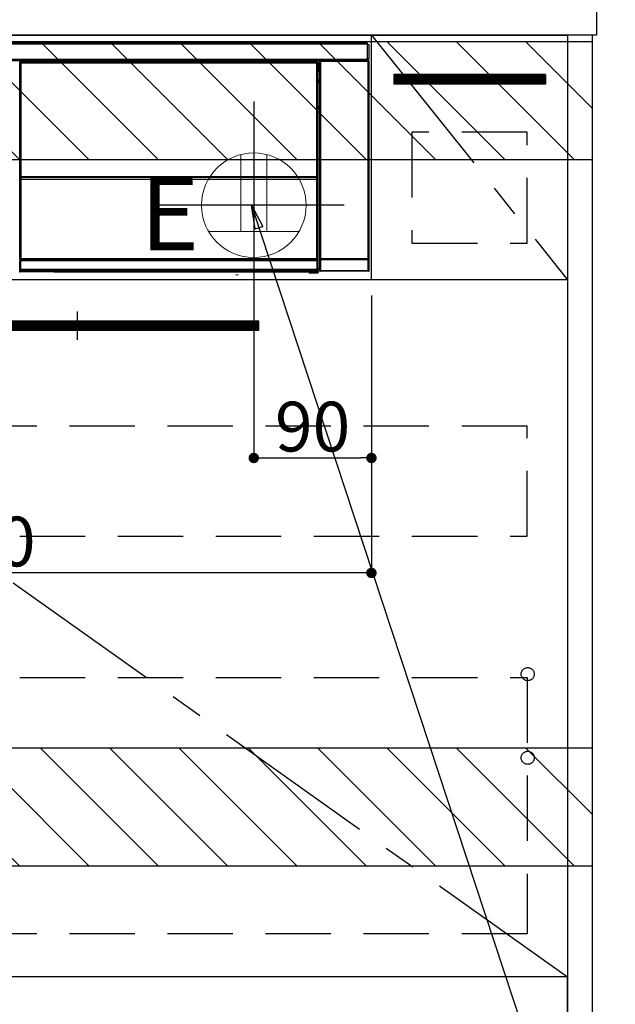
# Model space of a CAD drawing. Extents: x 0 to 26473, y -11045 to -2175.
# Drawn here: x 19193 to 19648, y -8906 to -8153 of the extents above; entities that cross this region are included whole.
import ezdxf

# ---------------------------------------------------------------- set-up
doc = ezdxf.new("R2010")
doc.units = 0
doc.header["$LTSCALE"] = 50
doc.header["$MEASUREMENT"] = 0
doc.linetypes.add('CENTER', pattern=[2, 1.25, -0.25, 0.25, -0.25])
doc.linetypes.add('HIDDEN', pattern=[0.375, 0.25, -0.125])
doc.layers.get('0').update_dxf_attribs({"linetype": 'CONTINUOUS'})
doc.layers.get('DEFPOINTS').update_dxf_attribs({"color": 146, "linetype": 'CONTINUOUS'})
for name, color, linetype in [('120-キャビネット（外）', 7, 'CONTINUOUS'), ('121-キャビネット（中）', 253, 'HIDDEN'), ('122-扉', 6, 'CONTINUOUS'), ('123-扉向き', 231, 'CENTER'), ('126-甲板', 2, 'CONTINUOUS'), ('142-把手', 4, 'CONTINUOUS'), ('150-機器', 8, 'CONTINUOUS'), ('160-文字', 254, 'CONTINUOUS'), ('166-寸法B', 11, 'CONTINUOUS'), ('180-補助', 161, 'CONTINUOUS')]:
    doc.layers.add(name, color=color, linetype=linetype)
doc.styles.add('KH001', font='txt')
doc.styles.add('ＭＳ ゴシック', font='txt', dxfattribs={"height": 10})
doc.dimstyles.new('KH1xx015', dxfattribs={"dimscale": 10, "dimtxt": 3.8, "dimasz": 0.8, "dimexe": 0.3, "dimexo": 1.2, "dimgap": 0.5, "dimtad": 3, "dimdec": 1, "dimdsep": 46, "dimlunit": 6, "dimtxsty": 'KH001', "dimblk": 'DOT', "dimcen": 1, "dimdle": 1, "dimclrd": 256, "dimclre": 256, "dimclrt": 256, "dimadec": 0, "dimazin": 0, "dimtfac": 1, "dimtdec": 1, "dimtix": 1, "dimtmove": 2, "dimatfit": 3, "dimldrblk": 'CLOSEDBLANK', "dimfxl": 1, "dimtolj": 1, "dimtzin": 0, "dimlwd": -1, "dimlwe": -1, "dimarcsym": 0})
doc.dimstyles.new('KH1xx030', dxfattribs={"dimscale": 30, "dimtxt": 2, "dimasz": 0.6, "dimexe": 0.3, "dimexo": 1.2, "dimgap": 0.5, "dimtad": 3, "dimdec": 1, "dimdsep": 46, "dimlunit": 6, "dimtxsty": 'KH001', "dimblk": 'DOT', "dimcen": 1, "dimdle": 1, "dimclrd": 256, "dimclre": 256, "dimclrt": 256, "dimadec": 0, "dimazin": 0, "dimtfac": 1, "dimtdec": 1, "dimtix": 1, "dimtmove": 2, "dimatfit": 3, "dimldrblk": 'CLOSEDBLANK', "dimfxl": 1, "dimtolj": 1, "dimtzin": 0, "dimlwd": -1, "dimlwe": -1, "dimarcsym": 0})

# ---------------------------------------------------------------- blocks, each defined once
blk = doc.blocks.new('_ClosedBlank')
at = {"color": 0, "linetype": 'ByBlock', "lineweight": -2}
for p, q in [((-1, 0.167), (0, 0)), ((-1, 0.167), (-1, -0.167)), ((0, 0), (-1, -0.167))]:
    blk.add_line(p, q, dxfattribs=at)
blk = doc.blocks.new('_Dot')
at = {"color": 0, "linetype": 'ByBlock', "lineweight": -2}
blk.add_line((-0.5, 0), (-1, 0), dxfattribs=at)
at = {"color": 0, "linetype": 'ByBlock', "const_width": 0.5}
blk.add_lwpolyline([(-0.25, 0, 1), (0.25, 0, 1)], format="xyb", close=True, dxfattribs=at)
blk = doc.blocks.new('*D36')
at = {"layer": 'DEFPOINTS', "transparency": 16777216}
for p, q in [((19371.72, -8363.89), (19371.72, -8491.12)), ((19461.72, -8363.89), (19461.72, -8491.12)), ((19379.72, -8488.12), (19453.72, -8488.12))]:
    blk.add_line(p, q, dxfattribs=at)
at = {"layer": 'DEFPOINTS', "color": 0, "transparency": 16777216}
for p in [(19371.72, -8351.89), (19461.72, -8351.89), (19461.72, -8488.12)]:
    blk.add_point(p, dxfattribs=at)
at = {"layer": 'DEFPOINTS', "transparency": 16777216, "xscale": 8, "yscale": 8, "zscale": 8, "rotation": 180}
blk.add_blockref('_Dot', (19371.72, -8488.12), dxfattribs=at)
at = {"layer": 'DEFPOINTS', "transparency": 16777216, "xscale": 8, "yscale": 8, "zscale": 8}
blk.add_blockref('_Dot', (19461.72, -8488.12), dxfattribs=at)
at = {"layer": 'DEFPOINTS', "transparency": 16777216, "insert": (19416.72, -8464.12), "char_height": 38, "attachment_point": 5, "style": 'KH001'}
blk.add_mtext('\\A1;90', dxfattribs=at)
blk = doc.blocks.new('*D37')
at = {"layer": 'DEFPOINTS', "transparency": 16777216}
for p, q in [((19461.72, -8363.89), (19461.72, -8579.01)), ((18861.72, -8375.89), (18861.72, -8579.01)), ((19453.72, -8576.01), (18869.72, -8576.01))]:
    blk.add_line(p, q, dxfattribs=at)
at = {"layer": 'DEFPOINTS', "color": 0, "transparency": 16777216}
for p in [(19461.72, -8351.89), (18861.72, -8363.89), (18861.72, -8576.01)]:
    blk.add_point(p, dxfattribs=at)
at = {"layer": 'DEFPOINTS', "transparency": 16777216, "xscale": 8, "yscale": 8, "zscale": 8, "rotation": 180}
blk.add_blockref('_Dot', (18861.72, -8576.01), dxfattribs=at)
at = {"layer": 'DEFPOINTS', "transparency": 16777216, "xscale": 8, "yscale": 8, "zscale": 8}
blk.add_blockref('_Dot', (19461.72, -8576.01), dxfattribs=at)
at = {"layer": 'DEFPOINTS', "transparency": 16777216, "insert": (19161.72, -8552.01), "char_height": 38, "attachment_point": 5, "style": 'KH001'}
blk.add_mtext('\\A1;600', dxfattribs=at)
blk = doc.blocks.new('HT-F6S_S')
at = {"layer": '150-機器', "color": 13, "linetype": 'Continuous'}
for p, q in [((-296.8, -45.78), (296.8, -45.78)), ((296.8, -46.88), (-296.8, -46.88)), ((296.8, -45.78), (296.8, -46.88)), ((296.8, -46.88), (296.8, -46.98)), ((296.8, -46.98), (296.9, -46.98)), ((296.9, -58.28), (296.9, -46.98)), ((296.9, -46.98), (298, -46.98)), ((298, -46.98), (298, -58.28)), ((-296.8, -58.38), (296.8, -58.38)), ((296.8, -59.48), (-296.8, -59.48)), ((260.5, -60.14), (260.33, -59.98)), ((260.33, -59.98), (260.33, -90.43)), ((260.5, -210.75), (260.5, -60.14)), ((260.5, -60.14), (261, -60.14)), ((260.83, -59.48), (260.92, -59.56)), ((260.92, -59.48), (260.92, -59.56)), ((260.92, -59.56), (261, -59.64)), ((261, -59.64), (261, -60.14)), ((261, -59.64), (297.5, -59.64)), ((261, -60.14), (261, -210.75)), ((297.5, -60.14), (261, -60.14)), ((261.42, -59.57), (261.42, -59.48)), ((261.42, -59.57), (261.92, -59.57)), ((261.92, -59.57), (261.92, -59.48)), ((262.42, -59.56), (262.41, -59.48)), ((262.42, -59.56), (262.42, -59.48)), ((263.25, -59.53), (263.15, -59.48)), ((265.75, -59.53), (263.25, -59.53)), ((265.75, -59.48), (265.75, -59.53)), ((272.75, -59.53), (272.75, -59.48)), ((275.25, -59.53), (272.75, -59.53)), ((275.35, -59.48), (275.25, -59.53)), ((283.83, -59.49), (284.06, -59.6)), ((285.06, -59.61), (285.09, -59.61)), ((286.09, -59.6), (286.2, -59.55)), ((286.2, -59.48), (286.2, -59.55)), ((290.2, -59.55), (290.2, -59.48)), ((290.2, -59.55), (290.31, -59.6)), ((291.31, -59.61), (291.34, -59.61)), ((292.34, -59.6), (292.57, -59.49)), ((295.37, -59.48), (295.45, -59.57)), ((295.45, -59.57), (295.45, -59.48)), ((295.45, -59.57), (296.15, -59.57)), ((296.15, -59.57), (296.15, -59.48)), ((296.9, -58.28), (296.8, -58.28)), ((296.8, -58.28), (296.8, -58.38)), ((296.8, -58.38), (296.8, -59.48)), ((298, -58.28), (296.9, -58.28)), ((297.14, -58.28), (297.14, -59.56)), ((297.31, -59.54), (297.31, -58.28)), ((297.31, -59.54), (297.37, -59.48)), ((297.37, -58.28), (297.37, -59.48)), ((297.67, -59.48), (297.37, -59.48)), ((297.5, -59.64), (297.67, -59.48)), ((297.5, -60.14), (297.5, -59.64)), ((297.5, -210.75), (297.5, -60.14)), ((297.5, -60.14), (298, -60.14)), ((298.17, -59.98), (298, -60.14)), ((298, -60.14), (298, -210.75)), ((298.17, -219.91), (298.17, -59.98)), ((31.09, -61.19), (30.86, -60.96)), ((31.09, -152.19), (31.09, -61.19)), ((31.09, -61.19), (31.17, -61.19)), ((31.17, -61.27), (31.17, -211.5)), ((31.29, -61.39), (31.17, -61.27)), ((31.29, -147.43), (31.29, -61.39)), ((31.29, -61.39), (31.79, -61.39)), ((31.36, -60.46), (31.59, -60.69)), ((31.36, -60.46), (258.74, -60.46)), ((31.59, -60.69), (258.51, -60.69)), ((31.59, -60.69), (31.59, -60.77)), ((31.67, -60.77), (31.79, -60.89)), ((258.43, -60.77), (31.67, -60.77)), ((31.79, -61.39), (31.79, -60.89)), ((31.79, -60.89), (258.31, -60.89)), ((258.31, -61.39), (31.79, -61.39)), ((31.79, -61.39), (31.79, -147.43)), ((258.31, -60.89), (258.43, -60.77)), ((258.31, -61.39), (258.31, -60.89)), ((258.31, -147.43), (258.31, -61.39)), ((258.31, -61.39), (258.81, -61.39)), ((258.51, -60.69), (258.74, -60.46)), ((258.51, -60.69), (258.51, -60.77)), ((258.93, -61.27), (258.81, -61.39)), ((258.81, -61.39), (258.81, -147.43)), ((259.01, -61.19), (258.93, -61.19)), ((258.93, -61.27), (258.93, -75.9)), ((259.24, -60.96), (259.01, -61.19)), ((259.01, -61.19), (259.01, -73.91)), ((259.16, -74.06), (259.16, -67.6)), ((260.33, -67.6), (259.16, -67.6)), ((259.24, -62.01), (259.17, -62.08)), ((259.17, -62.08), (259.17, -66.48)), ((260.33, -63.7), (259.17, -63.7)), ((259.17, -65.1), (260.33, -65.1)), ((260.33, -66.3), (259.17, -66.3)), ((259.17, -66.48), (259.27, -66.59)), ((259.17, -67.1), (259.27, -67)), ((259.17, -67.1), (260.33, -67.1)), ((259.24, -60.96), (259.24, -62.01)), ((259.27, -67), (259.27, -66.59)), ((260.33, -66.9), (259.27, -66.9)), ((259.27, -67), (260.33, -67)), ((259.01, -73.91), (258.93, -73.91)), ((259.16, -74.57), (258.93, -74.57)), ((258.93, -74.59), (259.16, -74.59)), ((259.01, -73.91), (259.16, -74.06)), ((259.16, -74.07), (259.16, -74.06)), ((259.16, -74.07), (259.66, -74.07)), ((259.17, -74.56), (259.16, -74.57)), ((259.16, -74.57), (259.16, -74.57)), ((259.16, -75.59), (259.16, -74.57)), ((259.2, -74.53), (259.17, -74.56)), ((259.25, -74.48), (259.2, -74.53)), ((259.31, -74.42), (259.25, -74.48)), ((259.38, -74.34), (259.31, -74.42)), ((259.47, -74.26), (259.38, -74.34)), ((259.56, -74.16), (259.47, -74.26)), ((259.66, -74.07), (259.56, -74.16)), ((259.66, -74.07), (259.66, -75.59)), ((259.1, -76.07), (258.93, -75.9)), ((259.1, -76.07), (259.1, -94.33)), ((260.33, -76.07), (259.1, -76.07)), ((259.16, -75.59), (259.66, -75.59)), ((259.66, -75.59), (259.66, -76.07)), ((259.66, -75.59), (260.33, -75.59)), ((258.93, -94.5), (259.1, -94.33)), ((258.93, -94.5), (258.93, -211)), ((260.33, -95.81), (258.93, -95.81)), ((258.93, -95.83), (260.33, -95.83)), ((258.93, -96.49), (259.01, -96.49)), ((259.16, -96.34), (259.01, -96.49)), ((259.01, -96.49), (259.01, -152.19)), ((259.1, -94.33), (260.33, -94.33)), ((259.16, -96.34), (259.16, -96.33)), ((260.33, -96.33), (259.16, -96.33)), ((259.16, -218.3), (259.16, -96.34)), ((260.33, -95.82), (260.33, -94.33)), ((31.29, -148.01), (31.29, -147.43)), ((31.79, -147.43), (31.29, -147.43)), ((31.79, -148.01), (31.29, -148.01)), ((31.34, -150.27), (31.31, -149.01)), ((31.31, -149.01), (31.31, -149.01)), ((31.84, -150.27), (31.34, -150.27)), ((31.34, -211.33), (31.34, -150.27)), ((31.79, -147.43), (31.79, -148.01)), ((31.79, -148.01), (258.31, -148.01)), ((31.81, -148.67), (31.81, -148.51)), ((31.81, -148.51), (258.29, -148.51)), ((31.81, -148.51), (31.81, -148.51)), ((258.29, -148.51), (31.81, -148.51)), ((31.81, -148.67), (31.84, -149.93)), ((258.29, -148.67), (31.81, -148.67)), ((31.84, -149.93), (31.84, -150.27)), ((31.84, -149.93), (258.27, -149.93)), ((258.27, -150.27), (31.84, -150.27)), ((31.84, -150.27), (31.84, -210.83)), ((258.27, -149.93), (258.29, -148.67)), ((258.27, -149.93), (258.27, -150.27)), ((258.27, -210.83), (258.27, -150.27)), ((258.76, -150.27), (258.27, -150.27)), ((258.29, -148.67), (258.29, -148.51)), ((258.29, -148.51), (258.29, -148.51)), ((258.31, -148.01), (258.31, -147.43)), ((258.81, -147.43), (258.31, -147.43)), ((258.81, -148.01), (258.31, -148.01)), ((258.79, -149.01), (258.76, -150.27)), ((258.76, -150.27), (258.76, -210.83)), ((258.79, -149.01), (258.79, -149.01)), ((258.81, -147.43), (258.81, -148.01)), ((31.09, -211.54), (31.09, -152.19)), ((31.09, -152.19), (31.17, -152.19)), ((258.93, -152.19), (259.01, -152.19)), ((259.01, -152.19), (259.01, -211.54)), ((260.33, -170.46), (260.33, -219.91)), ((260.44, -210.81), (260.5, -210.75)), ((260.5, -210.75), (261, -210.75)), ((261, -210.75), (297.5, -210.75)), ((261, -211.25), (261, -210.75)), ((297.5, -210.75), (297.5, -211.25)), ((297.5, -210.75), (298, -210.75)), ((298, -210.75), (298.06, -210.81)), ((31.59, -211.54), (31.09, -211.54)), ((31.15, -212.54), (31.11, -212.54)), ((31.15, -219.32), (31.15, -212.54)), ((31.65, -212.54), (31.15, -212.54)), ((31.34, -211.33), (31.17, -211.5)), ((258.43, -211.5), (31.17, -211.5)), ((31.34, -211.33), (31.35, -211.32)), ((258.27, -211.33), (31.34, -211.33)), ((31.35, -211.32), (31.38, -211.29)), ((31.38, -211.29), (31.42, -211.25)), ((31.42, -211.25), (31.48, -211.18)), ((31.48, -211.18), (31.56, -211.11)), ((31.56, -211.11), (31.65, -211.02)), ((31.59, -211.5), (31.59, -211.54)), ((31.59, -211.54), (258.51, -211.54)), ((31.61, -212.04), (31.65, -212.04)), ((31.65, -211.02), (31.74, -210.93)), ((31.65, -212.04), (31.65, -212.54)), ((31.65, -212.04), (258.45, -212.04)), ((31.65, -212.54), (31.65, -218.83)), ((258.45, -212.54), (31.65, -212.54)), ((31.74, -210.93), (31.84, -210.83)), ((31.84, -210.83), (258.27, -210.83)), ((258.27, -210.83), (258.76, -210.83)), ((258.27, -211.33), (258.27, -210.83)), ((258.43, -211.5), (258.27, -211.33)), ((258.45, -212.04), (258.45, -212.54)), ((258.45, -212.04), (258.49, -212.04)), ((258.45, -218.83), (258.45, -212.54)), ((258.95, -212.54), (258.45, -212.54)), ((258.51, -211.54), (258.51, -211.49)), ((259.01, -211.54), (258.51, -211.54)), ((258.76, -210.83), (258.93, -211)), ((258.95, -212.54), (258.95, -219.32)), ((258.99, -212.54), (258.95, -212.54)), ((259.16, -218.3), (260.33, -218.3)), ((260.93, -211.81), (260.43, -211.81)), ((260.43, -219.82), (260.43, -211.81)), ((297.57, -211.81), (260.93, -211.81)), ((260.93, -211.81), (260.93, -219.82)), ((261, -211.25), (260.94, -211.31)), ((260.94, -211.31), (297.56, -211.31)), ((297.5, -211.25), (261, -211.25)), ((297.56, -211.31), (297.5, -211.25)), ((298.07, -211.81), (297.57, -211.81)), ((297.57, -219.82), (297.57, -211.81)), ((298.07, -211.81), (298.07, -219.82)), ((30.84, -220.49), (31.2, -220.13)), ((31.2, -219.37), (31.15, -219.32)), ((31.2, -220.13), (31.2, -219.37)), ((31.2, -219.37), (31.7, -219.37)), ((31.2, -220.13), (31.7, -220.13)), ((31.7, -220.63), (31.34, -220.99)), ((57.4, -220.99), (31.34, -220.99)), ((31.66, -218.83), (31.65, -218.83)), ((31.66, -218.83), (31.7, -218.87)), ((31.66, -218.83), (258.44, -218.83)), ((31.7, -219.37), (31.7, -218.87)), ((31.7, -218.87), (258.4, -218.87)), ((258.4, -219.37), (31.7, -219.37)), ((31.7, -219.37), (31.7, -220.13)), ((31.7, -220.13), (258.4, -220.13)), ((31.7, -220.63), (31.7, -220.13)), ((258.4, -220.63), (31.7, -220.63)), ((57.4, -220.99), (57.4, -221)), ((57.4, -221), (252.27, -221)), ((74.03, -220.71), (74.02, -220.94)), ((74.02, -220.94), (231.88, -220.94)), ((231.87, -220.71), (74.03, -220.71)), ((196.31, -223.11), (198.05, -222.92)), ((231.88, -220.94), (231.87, -220.71)), ((252.27, -221.3), (252.27, -220.96)), ((252.77, -221.3), (252.27, -221.3)), ((252.77, -220.95), (258.72, -220.95)), ((252.77, -220.95), (252.77, -221.3)), ((252.77, -221.3), (252.77, -221.8)), ((252.77, -221.3), (258.73, -221.3)), ((258.73, -221.8), (252.77, -221.8)), ((258.4, -218.87), (258.44, -218.83)), ((258.4, -219.37), (258.4, -218.87)), ((258.4, -220.13), (258.4, -219.37)), ((258.4, -219.37), (258.9, -219.37)), ((258.4, -220.13), (258.9, -220.13)), ((258.4, -220.63), (258.4, -220.13)), ((258.72, -220.95), (258.4, -220.63)), ((258.45, -218.83), (258.44, -218.83)), ((258.72, -220.95), (258.73, -220.95)), ((258.73, -221.3), (258.73, -220.95)), ((258.73, -221.8), (258.73, -221.3)), ((259.23, -221.3), (258.73, -221.3)), ((258.77, -221.8), (258.73, -221.8)), ((258.95, -219.32), (258.9, -219.37)), ((258.9, -219.37), (258.9, -220.13)), ((258.9, -220.13), (259.23, -220.46)), ((259.17, -218.8), (259.27, -218.9)), ((260.33, -218.8), (259.17, -218.8)), ((259.23, -220.46), (259.23, -221.3)), ((259.23, -221.3), (259.27, -221.3)), ((259.27, -221.3), (259.27, -218.9)), ((260.33, -218.9), (259.27, -218.9)), ((260.33, -219.91), (260.43, -219.82)), ((260.93, -219.82), (260.43, -219.82)), ((260.93, -220.32), (260.83, -220.41)), ((297.67, -220.41), (260.83, -220.41)), ((260.93, -219.82), (260.93, -220.32)), ((260.93, -219.82), (297.57, -219.82)), ((297.57, -220.32), (260.93, -220.32)), ((297.57, -220.32), (297.57, -219.82)), ((298.07, -219.82), (297.57, -219.82)), ((297.67, -220.41), (297.57, -220.32)), ((298.07, -219.82), (298.17, -219.91))]:
    blk.add_line(p, q, dxfattribs=at)
for points in [[(260.83, -59.48), (260.77, -59.49), (260.71, -59.5), (260.65, -59.52), (260.59, -59.54), (260.54, -59.58), (260.49, -59.62), (260.45, -59.66), (260.41, -59.71), (260.38, -59.77), (260.36, -59.82), (260.34, -59.88), (260.34, -59.95), (260.33, -59.98)], [(265.75, -59.53), (265.78, -59.54), (265.86, -59.54), (265.99, -59.54), (266.18, -59.55), (266.41, -59.55), (266.69, -59.55), (267.01, -59.56), (267.36, -59.56), (267.74, -59.56), (268.15, -59.56), (268.57, -59.56), (269, -59.56), (269.44, -59.56), (269.87, -59.56), (270.3, -59.56), (270.71, -59.56), (271.09, -59.56), (271.45, -59.56), (271.77, -59.55), (272.05, -59.55), (272.29, -59.55), (272.49, -59.55), (272.63, -59.54), (272.71, -59.54), (272.75, -59.53), (272.75, -59.53)], [(283.83, -59.49), (283.82, -59.49), (283.8, -59.49), (283.76, -59.49), (283.7, -59.49), (283.63, -59.48), (283.55, -59.48), (283.46, -59.48), (283.36, -59.48), (283.25, -59.48), (283.13, -59.48), (283.01, -59.48), (282.89, -59.48), (282.83, -59.48)], [(284.06, -59.6), (284.07, -59.6), (284.1, -59.61), (284.14, -59.61), (284.19, -59.61), (284.26, -59.61), (284.34, -59.61), (284.43, -59.61), (284.53, -59.61), (284.64, -59.61), (284.76, -59.61), (284.88, -59.61), (285.01, -59.61), (285.06, -59.61)], [(285.09, -59.61), (285.22, -59.61), (285.34, -59.61), (285.46, -59.61), (285.57, -59.61), (285.68, -59.61), (285.78, -59.61), (285.86, -59.61), (285.94, -59.61), (286, -59.61), (286.04, -59.61), (286.08, -59.61), (286.09, -59.6), (286.09, -59.6)], [(286.2, -59.55), (286.21, -59.55), (286.25, -59.56), (286.33, -59.56), (286.43, -59.56), (286.56, -59.56), (286.71, -59.56), (286.89, -59.56), (287.09, -59.57), (287.31, -59.57), (287.54, -59.57), (287.78, -59.57), (288.02, -59.57), (288.27, -59.57), (288.52, -59.57), (288.77, -59.57), (289, -59.57), (289.22, -59.57), (289.43, -59.56), (289.62, -59.56), (289.78, -59.56), (289.92, -59.56), (290.04, -59.56), (290.12, -59.56), (290.17, -59.55), (290.2, -59.55), (290.2, -59.55)], [(290.31, -59.6), (290.32, -59.6), (290.34, -59.61), (290.38, -59.61), (290.44, -59.61), (290.5, -59.61), (290.59, -59.61), (290.68, -59.61), (290.78, -59.61), (290.89, -59.61), (291.01, -59.61), (291.13, -59.61), (291.25, -59.61), (291.31, -59.61)], [(291.34, -59.61), (291.46, -59.61), (291.59, -59.61), (291.71, -59.61), (291.82, -59.61), (291.92, -59.61), (292.02, -59.61), (292.11, -59.61), (292.18, -59.61), (292.24, -59.61), (292.29, -59.61), (292.32, -59.61), (292.34, -59.6), (292.34, -59.6)], [(293.57, -59.48), (293.44, -59.48), (293.32, -59.48), (293.2, -59.48), (293.09, -59.48), (292.98, -59.48), (292.89, -59.48), (292.8, -59.48), (292.73, -59.49), (292.66, -59.49), (292.62, -59.49), (292.59, -59.49), (292.57, -59.49), (292.57, -59.49)], [(296.15, -59.57), (296.27, -59.57), (296.39, -59.57), (296.51, -59.57), (296.63, -59.57), (296.73, -59.57), (296.83, -59.57), (296.91, -59.57), (296.99, -59.56), (297.05, -59.56), (297.09, -59.56), (297.13, -59.56), (297.14, -59.56)], [(297.14, -59.56), (297.31, -59.54)], [(298.17, -59.98), (298.16, -59.92), (298.15, -59.86), (298.13, -59.8), (298.1, -59.74), (298.07, -59.69), (298.03, -59.64), (297.99, -59.6), (297.94, -59.56), (297.88, -59.53), (297.82, -59.51), (297.76, -59.49), (297.7, -59.48), (297.67, -59.48)], [(31.36, -60.46), (31.3, -60.47), (31.24, -60.48), (31.18, -60.5), (31.12, -60.52), (31.07, -60.56), (31.02, -60.6), (30.98, -60.64), (30.94, -60.69), (30.91, -60.75), (30.89, -60.81), (30.87, -60.87), (30.86, -60.93), (30.86, -60.96)], [(31.67, -60.77), (31.61, -60.77), (31.55, -60.78), (31.49, -60.8), (31.43, -60.83), (31.38, -60.86), (31.33, -60.9), (31.29, -60.95), (31.25, -61), (31.22, -61.05), (31.19, -61.11), (31.18, -61.17), (31.17, -61.23), (31.17, -61.27)], [(258.93, -61.27), (258.93, -61.21), (258.92, -61.15), (258.9, -61.09), (258.87, -61.03), (258.84, -60.98), (258.8, -60.93), (258.75, -60.89), (258.7, -60.85), (258.65, -60.82), (258.59, -60.79), (258.53, -60.78), (258.47, -60.77), (258.43, -60.77)], [(259.24, -60.96), (259.23, -60.9), (259.22, -60.84), (259.2, -60.78), (259.18, -60.72), (259.14, -60.67), (259.1, -60.62), (259.06, -60.58), (259.01, -60.54), (258.95, -60.51), (258.89, -60.49), (258.83, -60.47), (258.77, -60.46), (258.74, -60.46)], [(259.17, -67.1), (259.17, -67.11), (259.17, -67.12), (259.16, -67.14), (259.16, -67.17), (259.16, -67.2), (259.16, -67.24), (259.16, -67.29), (259.16, -67.34), (259.16, -67.4), (259.16, -67.45), (259.16, -67.51), (259.16, -67.58), (259.16, -67.6)], [(258.93, -74.49), (258.98, -74.45), (259.03, -74.41), (259.06, -74.36), (259.1, -74.3), (259.12, -74.25), (259.14, -74.19), (259.16, -74.13), (259.16, -74.07)], [(259.16, -96.33), (259.15, -96.27), (259.14, -96.21), (259.12, -96.15), (259.1, -96.09), (259.06, -96.04), (259.02, -95.99), (258.98, -95.95), (258.93, -95.91)], [(31.29, -148.01), (31.29, -148.13), (31.29, -148.26), (31.29, -148.37), (31.29, -148.49), (31.29, -148.59), (31.3, -148.69), (31.3, -148.78), (31.3, -148.85), (31.3, -148.91), (31.3, -148.96), (31.31, -148.99), (31.31, -149.01), (31.31, -149.01)], [(31.79, -148.01), (31.79, -148.07), (31.79, -148.13), (31.79, -148.19), (31.79, -148.25), (31.79, -148.3), (31.8, -148.35), (31.8, -148.39), (31.8, -148.43), (31.8, -148.46), (31.8, -148.48), (31.81, -148.5), (31.81, -148.51), (31.81, -148.51)], [(258.29, -148.51), (258.29, -148.5), (258.3, -148.49), (258.3, -148.47), (258.3, -148.44), (258.3, -148.41), (258.3, -148.37), (258.3, -148.32), (258.31, -148.27), (258.31, -148.22), (258.31, -148.16), (258.31, -148.1), (258.31, -148.04), (258.31, -148.01)], [(258.79, -149.01), (258.79, -149), (258.8, -148.97), (258.8, -148.93), (258.8, -148.88), (258.8, -148.81), (258.8, -148.73), (258.8, -148.64), (258.81, -148.53), (258.81, -148.42), (258.81, -148.31), (258.81, -148.19), (258.81, -148.06), (258.81, -148.01)], [(31.09, -211.54), (31.09, -211.66), (31.09, -211.79), (31.1, -211.91), (31.1, -212.02), (31.1, -212.12), (31.1, -212.22), (31.1, -212.31), (31.1, -212.38), (31.1, -212.44), (31.11, -212.49), (31.11, -212.52), (31.11, -212.54), (31.11, -212.54)], [(31.59, -211.54), (31.59, -211.6), (31.59, -211.66), (31.6, -211.72), (31.6, -211.78), (31.6, -211.83), (31.6, -211.88), (31.6, -211.92), (31.6, -211.96), (31.6, -211.99), (31.61, -212.01), (31.61, -212.03), (31.61, -212.04), (31.61, -212.04)], [(258.43, -211.5), (258.49, -211.5), (258.55, -211.48), (258.61, -211.47), (258.67, -211.44), (258.72, -211.41), (258.77, -211.37), (258.81, -211.32), (258.85, -211.27), (258.88, -211.22), (258.91, -211.16), (258.92, -211.1), (258.93, -211.04), (258.93, -211)], [(258.49, -212.04), (258.49, -212.04), (258.49, -212.02), (258.49, -212), (258.5, -211.98), (258.5, -211.95), (258.5, -211.91), (258.5, -211.86), (258.5, -211.81), (258.5, -211.76), (258.51, -211.7), (258.51, -211.64), (258.51, -211.58), (258.51, -211.54)], [(258.99, -212.54), (258.99, -212.53), (258.99, -212.51), (258.99, -212.47), (259, -212.42), (259, -212.35), (259, -212.27), (259, -212.18), (259, -212.08), (259, -211.97), (259, -211.85), (259.01, -211.73), (259.01, -211.61), (259.01, -211.54)], [(259.16, -218.3), (259.16, -218.36), (259.16, -218.42), (259.16, -218.48), (259.16, -218.54), (259.16, -218.59), (259.16, -218.64), (259.16, -218.68), (259.16, -218.72), (259.16, -218.75), (259.17, -218.77), (259.17, -218.79), (259.17, -218.8), (259.17, -218.8)], [(260.44, -210.81), (260.44, -210.82), (260.44, -210.84), (260.44, -210.88), (260.44, -210.93), (260.43, -211), (260.43, -211.08), (260.43, -211.17), (260.43, -211.27), (260.43, -211.38), (260.43, -211.5), (260.43, -211.62), (260.43, -211.75), (260.43, -211.81)], [(260.94, -211.31), (260.94, -211.31), (260.94, -211.32), (260.94, -211.34), (260.94, -211.37), (260.93, -211.4), (260.93, -211.44), (260.93, -211.49), (260.93, -211.54), (260.93, -211.6), (260.93, -211.65), (260.93, -211.71), (260.93, -211.78), (260.93, -211.81)], [(297.57, -211.81), (297.57, -211.74), (297.57, -211.68), (297.57, -211.62), (297.57, -211.57), (297.57, -211.51), (297.57, -211.47), (297.57, -211.42), (297.56, -211.39), (297.56, -211.36), (297.56, -211.33), (297.56, -211.32), (297.56, -211.31), (297.56, -211.31)], [(298.07, -211.81), (298.07, -211.68), (298.07, -211.56), (298.07, -211.44), (298.07, -211.33), (298.07, -211.22), (298.07, -211.13), (298.07, -211.04), (298.06, -210.97), (298.06, -210.91), (298.06, -210.86), (298.06, -210.83), (298.06, -210.81), (298.06, -210.81)], [(30.84, -220.49), (30.84, -220.55), (30.85, -220.62), (30.87, -220.67), (30.9, -220.73), (30.93, -220.78), (30.97, -220.83), (31.02, -220.88), (31.07, -220.91), (31.12, -220.94), (31.18, -220.97), (31.24, -220.98), (31.3, -220.99), (31.34, -220.99)], [(31.65, -218.83), (31.59, -218.84), (31.53, -218.85), (31.47, -218.87), (31.41, -218.9), (31.36, -218.93), (31.31, -218.97), (31.27, -219.01), (31.23, -219.06), (31.2, -219.12), (31.18, -219.18), (31.16, -219.24), (31.15, -219.3), (31.15, -219.32)], [(252.77, -220.95), (252.71, -220.95), (252.65, -220.95), (252.59, -220.95), (252.53, -220.95), (252.48, -220.95), (252.43, -220.95), (252.39, -220.95), (252.35, -220.95), (252.32, -220.95), (252.3, -220.95), (252.28, -220.95), (252.27, -220.96), (252.27, -220.96)], [(258.95, -219.32), (258.94, -219.26), (258.93, -219.2), (258.91, -219.14), (258.88, -219.09), (258.85, -219.04), (258.81, -218.99), (258.76, -218.95), (258.71, -218.91), (258.66, -218.88), (258.6, -218.86), (258.54, -218.84), (258.47, -218.83), (258.45, -218.83)], [(258.73, -220.95), (258.79, -220.94), (258.85, -220.93), (258.91, -220.91), (258.97, -220.88), (259.02, -220.85), (259.07, -220.81), (259.11, -220.76), (259.15, -220.71), (259.18, -220.66), (259.2, -220.6), (259.22, -220.54), (259.23, -220.48), (259.23, -220.46)], [(258.77, -221.8), (258.83, -221.8), (258.89, -221.78), (258.95, -221.77), (259.01, -221.74), (259.06, -221.71), (259.11, -221.67), (259.16, -221.62), (259.19, -221.57), (259.22, -221.52), (259.25, -221.46), (259.26, -221.4), (259.27, -221.34), (259.27, -221.3)], [(260.33, -219.91), (260.34, -219.98), (260.35, -220.04), (260.37, -220.1), (260.4, -220.15), (260.43, -220.21), (260.47, -220.25), (260.51, -220.3), (260.56, -220.33), (260.62, -220.36), (260.68, -220.39), (260.74, -220.4), (260.8, -220.41), (260.83, -220.41)], [(297.67, -220.41), (297.73, -220.41), (297.79, -220.4), (297.85, -220.38), (297.91, -220.35), (297.96, -220.32), (298.01, -220.28), (298.05, -220.23), (298.09, -220.18), (298.12, -220.13), (298.14, -220.07), (298.16, -220.01), (298.16, -219.95), (298.17, -219.91)]]:
    blk.add_lwpolyline(points, dxfattribs=at)
for centre, radius, start, end in [((261, -60.14), 0.5, 90.00759, 179.99113), ((261.29, -44.94), 14.63, 268.52497, 270.48381), ((262.05, -45.24), 14.33, 269.50017, 271.49959), ((297.5, -60.14), 0.5, 0.00693, 89.99435), ((31.59, -61.19), 0.5, 90.02082, 179.97961), ((31.79, -61.39), 0.5, 90.02082, 179.97961), ((258.31, -61.39), 0.5, 0.02325, 89.97761), ((258.51, -61.19), 0.5, 0.01839, 89.98246), ((258.51, -73.91), 0.5, 328.23386, 359.98596), ((259.66, -75.59), 0.5, 180, 252.77268), ((258.51, -96.49), 0.5, 0.01404, 31.76614), ((31.81, -149.01), 0.5, 90.02125, 179.98003), ((31.81, -149.01), 0.5, 90.01935, 179.98022), ((31.75, -149.11), 0.452, 82.4823, 167.0985), ((31.78, -150.37), 0.452, 82.48137, 167.09943), ((258.32, -150.37), 0.452, 12.90287, 97.51754), ((258.29, -149.01), 0.5, 0.01797, 89.97862), ((258.29, -149.01), 0.5, 0.01796, 89.98033), ((258.35, -149.11), 0.452, 12.89521, 97.52199), ((261, -210.75), 0.5, 180.00717, 269.99454), ((297.5, -210.75), 0.5, 270, 359.99477), ((31.61, -212.54), 0.5, 90.00622, 180.00338), ((31.65, -212.54), 0.5, 90.00601, 180.0036), ((258.26, -210.83), 0.5, 270.02111, 359.97719), ((258.45, -212.54), 0.5, 0, 90), ((258.49, -212.54), 0.5, 0, 90), ((260.94, -210.81), 0.5, 180.00349, 269.9931), ((297.56, -210.81), 0.5, 270.00886, 359.99114), ((31.7, -219.37), 0.5, 90.01911, 179.98025), ((31.7, -220.13), 0.5, 180.02146, 269.97918), ((252.77, -221.3), 0.5, 180, 270), ((258.4, -219.37), 0.5, 0.02281, 89.9789), ((258.4, -220.13), 0.5, 270.02282, 359.97547), ((258.73, -221.3), 0.5, 270, 0.00742), ((260.93, -219.82), 0.5, 180.0096, 269.99211), ((297.57, -219.82), 0.5, 270.00595, 359.99234)]:
    blk.add_arc(centre, radius, start, end, dxfattribs=at)
blk = doc.blocks.new('ｺﾝｾﾝﾄ 展開用')
at = {"layer": '160-文字', "color": 4, "linetype": 'Continuous', "lineweight": 20}
for p, q in [((-20, 34.64), (-20, -34.64)), ((38.73, 10), (-20, 10)), ((38.73, -10), (-20, -10))]:
    blk.add_line(p, q, dxfattribs=at)
blk.add_circle((0, 0), 40, dxfattribs=at)
blk = doc.blocks.new('P256_277')
at = {"layer": '122-扉'}
h = blk.add_hatch(dxfattribs=at)
h.set_pattern_fill('ANSI31', color=256, scale=5, style=0)
h.set_pattern_definition([(45, (-289683.09336, 26709.8852), (-0.4419417382, 0.4419417382), [])])
h.paths.add_polyline_path([(-138.5, 7.5), (-138.5, 0), (138.5, 0), (138.5, 7.5)])
blk.add_lwpolyline([(-138.5, 7.5), (-138.5, 0), (138.5, 0), (138.5, 7.5)], close=True, dxfattribs=at)
at = {"layer": 'DEFPOINTS', "linetype": 'CENTER'}
for p, q in [((0, 14.55), (0, -7.05)), ((9.91, 3.75), (-9.91, 3.75))]:
    blk.add_line(p, q, dxfattribs=at)
blk = doc.blocks.new('*D249')
at = {"layer": '166-寸法B', "transparency": 16777216}
for p, q in [((19666.7, -8294.89), (19841.72, -8294.89)), ((19832.72, -8312.89), (19832.72, -8966.89)), ((19616.53, -8984.89), (19841.72, -8984.89))]:
    blk.add_line(p, q, dxfattribs=at)
at = {"layer": 'DEFPOINTS', "color": 0, "transparency": 16777216}
for p in [(19630.7, -8294.89), (19580.53, -8984.89), (19832.72, -8984.89)]:
    blk.add_point(p, dxfattribs=at)
at = {"layer": '166-寸法B', "transparency": 16777216, "xscale": 18, "yscale": 18, "zscale": 18}
for p, rotation in [((19832.72, -8294.89), 90), ((19832.72, -8984.89), 270)]:
    blk.add_blockref('_Dot', p, dxfattribs=dict(at, rotation=rotation))
at = {"layer": '166-寸法B', "transparency": 16777216, "insert": (19787.72, -8639.89), "char_height": 60, "attachment_point": 5, "rotation": 90, "style": 'KH001'}
blk.add_mtext('\\A1;690', dxfattribs=at)
blk = doc.blocks.new('*D250')
at = {"layer": '166-寸法B', "transparency": 16777216}
for p, q in [((19663.7, -8124.89), (19976.72, -8124.89)), ((19967.72, -8966.89), (19967.72, -8142.89)), ((19663.7, -8984.89), (19976.72, -8984.89))]:
    blk.add_line(p, q, dxfattribs=at)
at = {"layer": 'DEFPOINTS', "color": 0, "transparency": 16777216}
for p in [(19627.7, -8124.89), (19967.72, -8124.89), (19627.7, -8984.89)]:
    blk.add_point(p, dxfattribs=at)
at = {"layer": '166-寸法B', "transparency": 16777216, "xscale": 18, "yscale": 18, "zscale": 18}
for p, rotation in [((19967.72, -8124.89), 90), ((19967.72, -8984.89), 270)]:
    blk.add_blockref('_Dot', p, dxfattribs=dict(at, rotation=rotation))
at = {"layer": '166-寸法B', "transparency": 16777216, "insert": (19917.69, -8554.89), "char_height": 60, "attachment_point": 5, "rotation": 90, "style": 'KH001'}
blk.add_mtext('\\A1;860(910)', dxfattribs=at)

msp = doc.modelspace()

# ---------------------------------------------------------------- hatches: boundary and pattern name
at = {"layer": '122-扉'}
h = msp.add_hatch(dxfattribs=at)
h.set_pattern_fill('ANSI31', color=256, style=0)
h.set_pattern_definition([(135, (201427.72942, -13220.95264), (0.08838834765, 0.08838834765), [])])
edge = h.paths.add_edge_path()
edge.add_line((19594.72, -8194.89), (19478.72, -8194.89))
edge.add_line((19478.72, -8194.89), (19478.72, -8202.39))
edge.add_line((19594.72, -8202.39), (19478.72, -8202.39))
edge.add_line((19594.72, -8194.89), (19594.72, -8202.39))
at = {"layer": '180-補助'}
h = msp.add_hatch(dxfattribs=at)
h.set_pattern_fill('ANSI31', color=13, scale=300, style=0)
h.set_pattern_definition([(135, (419687.794, 4743.167), (26.5165043, 26.5165043), [])])
h.paths.add_polyline_path([(19630.72, -8169.89), (17811.72, -8169.89), (17811.72, -8259.89), (19630.72, -8259.89)])
h = msp.add_hatch(dxfattribs=at)
h.set_pattern_fill('ANSI31', color=13, scale=300, style=0)
h.set_pattern_definition([(135, (419687.794, 4203.167), (26.5165043, 26.5165043), [])])
h.paths.add_polyline_path([(19630.72, -8709.89), (17811.72, -8709.89), (17811.72, -8799.89), (19630.72, -8799.89)])

# ---------------------------------------------------------------- linework, layer by layer
at = {"layer": '120-キャビネット（外）', "color": 6}
for points in [[(18861.72, -8164.89), (19611.72, -8164.89), (19611.72, -8884.89), (18861.72, -8884.89)], [(19630.72, -8164.89), (19611.72, -8164.89), (19611.72, -8984.89), (19630.72, -8984.89)], [(19611.72, -8884.89), (18377.72, -8884.89), (18377.72, -8984.89), (19611.72, -8984.89)]]:
    msp.add_lwpolyline(points, close=True, dxfattribs=at)
at = {"layer": '121-キャビネット（中）', "color": 13, "ltscale": 4}
for points in [[(19580.72, -8238.89), (19492.72, -8238.89), (19492.72, -8323.89), (19580.72, -8323.89)], [(19580.72, -8463.89), (18892.72, -8463.89), (18892.72, -8547.89), (19580.72, -8547.89)], [(18892.72, -8655.99), (19580.72, -8655.99), (19580.72, -8851.99), (18892.72, -8851.99)]]:
    msp.add_lwpolyline(points, close=True, dxfattribs=at)
for centre in [(19581.22, -8653.39), (19581.22, -8717.39), (19581.22, -8717.39)]:
    msp.add_circle(centre, 5, dxfattribs=at)
at = {"layer": '122-扉'}
for p, q in [((19461.72, -8351.89), (19461.72, -8164.89)), ((19594.72, -8194.89), (19478.72, -8194.89)), ((19478.72, -8194.89), (19478.72, -8202.39)), ((19594.72, -8194.89), (19594.72, -8202.39)), ((19594.72, -8202.39), (19478.72, -8202.39)), ((19611.72, -8351.89), (18861.72, -8351.89))]:
    msp.add_line(p, q, dxfattribs=at)
at = {"layer": '123-扉向き', "ltscale": 2}
for p, q in [((19461.72, -8164.89), (19611.72, -8351.89)), ((18861.72, -8351.89), (19611.72, -8884.89))]:
    msp.add_line(p, q, dxfattribs=at)
at = {"layer": '126-甲板'}
msp.add_lwpolyline([(17814.72, -8124.89), (19633.72, -8124.89), (19633.72, -8164.89), (17814.72, -8164.89)], close=True, dxfattribs=at)
at = {"layer": '180-補助', "color": 13}
for points in [[(19630.72, -8169.89), (17811.72, -8169.89), (17811.72, -8259.89), (19630.72, -8259.89)], [(19630.72, -8709.89), (17811.72, -8709.89), (17811.72, -8799.89), (19630.72, -8799.89)]]:
    msp.add_lwpolyline(points, close=True, dxfattribs=at)
at = {"layer": 'DEFPOINTS'}
for p, q in [((19371.72, -8215.53), (19371.72, -8374.24)), ((19440.91, -8294.89), (19299.25, -8294.89))]:
    msp.add_line(p, q, dxfattribs=at)

# ---------------------------------------------------------------- block references
at = {"layer": '142-把手', "xscale": -1}
msp.add_blockref('P256_277', (19236.72, -8390.64), dxfattribs=at)
msp.add_blockref('P256_277', (19236.72, -8390.64), dxfattribs=at)
at = {"layer": '150-機器'}
msp.add_blockref('HT-F6S_S', (19161.72, -8124.89), dxfattribs=at)
at = {"layer": '160-文字', "rotation": 90}
msp.add_blockref('ｺﾝｾﾝﾄ 展開用', (19371.72, -8294.89), dxfattribs=at)

# ---------------------------------------------------------------- texts
at = {"layer": '160-文字', "color": 4, "lineweight": 0, "insert": (19284.96, -8273.35), "char_height": 56, "attachment_point": 1, "line_spacing_factor": 0.782827, "style": 'ＭＳ ゴシック'}
msp.add_mtext('E', dxfattribs=at)

# ---------------------------------------------------------------- dimensions: what is measured, and where the dimension line sits
at = {"layer": '166-寸法B'}
dim = msp.add_linear_dim(base=(19967.72, -8124.89), p1=(19627.7, -8984.89), p2=(19627.7, -8124.89), angle=90, dimstyle='KH1xx030', override={"dimpost": '(910)'}, dxfattribs=at)
dim.commit()
dim.dimension.update_dxf_attribs({"geometry": '*D250', "text_midpoint": (19917.69, -8554.89)})
dim = msp.add_linear_dim(base=(19832.72, -8984.89), p1=(19630.7, -8294.89), p2=(19580.53, -8984.89), angle=90, dimstyle='KH1xx030', dxfattribs=at)
dim.commit()
dim.dimension.update_dxf_attribs({"geometry": '*D249', "text_midpoint": (19787.72, -8639.89)})
at = {"layer": 'DEFPOINTS'}
dim = msp.add_linear_dim(base=(18861.72, -8576.01), p1=(19461.72, -8351.89), p2=(18861.72, -8363.89), angle=180, dimstyle='KH1xx015', dxfattribs=at)
dim.commit()
dim.dimension.update_dxf_attribs({"geometry": '*D37', "text_midpoint": (19161.72, -8552.01)})
dim = msp.add_linear_dim(base=(19461.72, -8488.12), p1=(19371.72, -8351.89), p2=(19461.72, -8351.89), dimstyle='KH1xx015', dxfattribs=at)
dim.commit()
dim.dimension.update_dxf_attribs({"geometry": '*D36', "text_midpoint": (19416.72, -8464.12)})

# ---------------------------------------------------------------- leaders
at = {"layer": '160-文字', "annotation_type": 0, "has_hookline": 1, "hookline_direction": 0, "text_width": 1397.06}
msp.add_leader([(19370.08, -8294.89), (19870.73, -9815.72), (19888.73, -9815.72)], dimstyle='KH1xx030', override={"dimgap": 0.5, "dimtad": 1}, dxfattribs=at)

doc.saveas('drawing.dxf')
